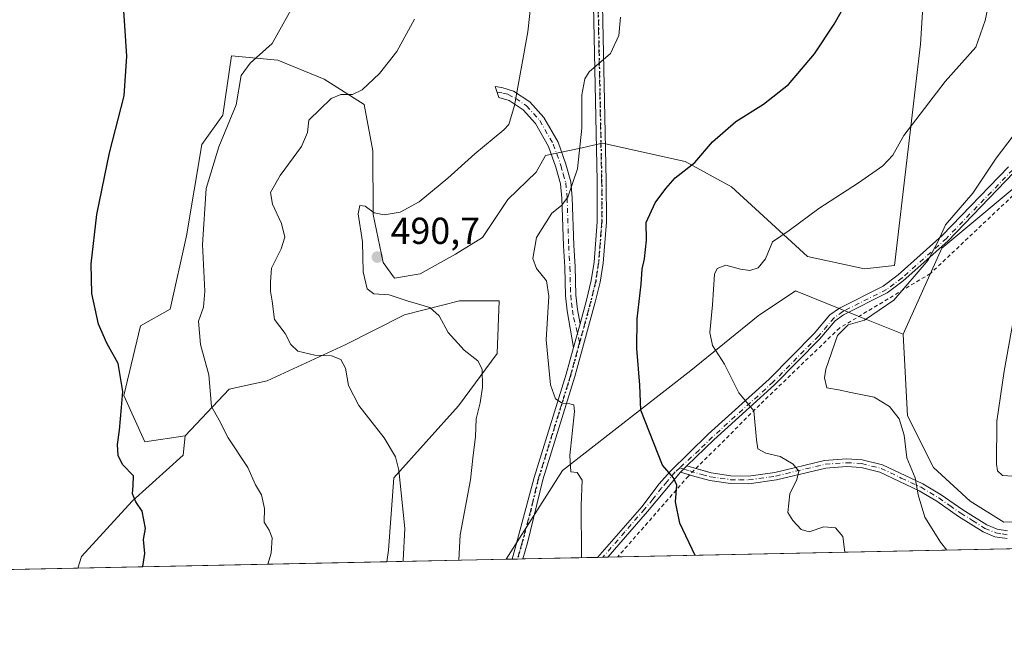
# Model space of a CAD drawing. Units: metres. Extents: x 641844 to 645338, y 4716002 to 4718386.
# Drawn here: x 642936 to 643199, y 4716002 to 4716171 of the extents above; entities that cross this region are included whole.
import ezdxf

# ---------------------------------------------------------------- set-up
doc = ezdxf.new("R2010")
doc.units = ezdxf.units.M
doc.header["$MEASUREMENT"] = 0
for name, pattern in [('DGN Style 2', [1.6480167562047852, 0.988810053722871, -0.6592067024819142]), ('DGN Style 4', [2.6384748266838614, 1.318413404963828, -0.6592067024819142, 0.001648016756204785, -0.6592067024819142]), ('DGN Style 5', [1.1536117293433497, 0.4944050268614355, -0.6592067024819142])]:
    doc.linetypes.add(name, pattern=pattern)
for name, color, linetype, lineweight in [('Arbolado forestal CxS', 92, 'Continuous', 0), ('Camino Cxs', 7, 'Continuous', 0), ('Camino eje', 30, 'DGN Style 4', 13), ('Comarca CxS', 21, 'Continuous', 0), ('Comunidad Autónoma CxS', 142, 'Continuous', 0), ('Cultivos herbáceos CxS', 92, 'Continuous', 0), ('Cultivos leñosos CxS', 92, 'Continuous', 0), ('Curva de nivel maestra', 30, 'Continuous', 30), ('Curva de nivel normal', 30, 'Continuous', 0), ('Matorral CxS', 135, 'Continuous', 0), ('Municipio CxS', 4, 'Continuous', 0), ('Pastizal CxS', 92, 'Continuous', 0), ('Provincia CxS', 1, 'Continuous', 0), ('Punto de cota en terreno', 7, 'Continuous', 0), ('Ruta', 7, 'DGN Style 5', 30), ('Rótulo de punto de cota en terreno', 7, 'Continuous', 0), ('Valla', 7, 'DGN Style 2', 0)]:
    doc.layers.add(name, color=color, linetype=linetype, lineweight=lineweight)
doc.styles.add('Style-Arial', font='txt')

# ---------------------------------------------------------------- blocks, each defined once
blk = doc.blocks.new('*U5')
at = {"layer": 'Arbolado forestal CxS', "color": 92, "linetype": 'Continuous', "lineweight": 0}
blk.add_polyline3d([(643215.1583000004, 4716036.9921, 513.3138000000035), (643198.8343000002, 4716036.429099999, 513.6343999999954), (643189.8284999998, 4716042.0613, 513.1431000000011), (643180.0444999998, 4716051.043299999, 511.5256999999983), (643173.1606999999, 4716064.811100001, 511.0684000000037), (643172.0141000003, 4716086.610300001, 511.4685000000027), (643182.3404999999, 4716109.556100001, 510.2136000000028), (643206.4341000002, 4716129.6339, 511.8408000000054)], dxfattribs=at)
blk = doc.blocks.new('*U14')
at = {"layer": 'Cultivos herbáceos CxS', "color": 92, "linetype": 'Continuous', "lineweight": 0}
blk.add_polyline3d([(643178.8998999996, 4716200.767700001, 501.710500000001), (643176.6042999999, 4716164.054300001, 503.0975999999937), (643169.7194999997, 4716104.9671, 508.9388000000035), (643161.6835000003, 4716104.002900001, 508.0108999999939), (643146.4851000002, 4716107.381899999, 506.3723999999929), (643126.2209000001, 4716125.964299999, 501.6627000000008), (643113.8369000005, 4716132.722100001, 499.7351000000053), (643091.8197, 4716137.553300001, 495.9358999999968), (643091.0405000001, 4716137.386499999, 495.8249999999971), (643089.4354999998, 4716137.043099999, 495.5929999999935), (643086.3558999998, 4716136.3839, 494.9187999999995), (643076.5976999998, 4716134.295299999, 492.4033999999957), (643074.0812999997, 4716129.837300001, 492.046199999997), (643066.5525000002, 4716122.586100001, 491.3542000000016), (643059.7971000001, 4716112.450300001, 491.438599999994), (643052.5721000005, 4716107.9893, 491.1223999999929), (643043.1341000004, 4716102.701500001, 491.005799999999), (643036.3377, 4716101.568700001, 490.8459000000003), (643033.3179000001, 4716105.7235, 490.7434999999969), (643030.6759000003, 4716118.5635, 489.9410999999964), (643030.5263, 4716135.5373, 488.2369999999937), (643028.2747, 4716147.9265, 485.5920000000042), (643017.5799000004, 4716154.683499999, 483.0954999999958), (643005.1955000004, 4716159.751499999, 480.6389999999956), (642992.8117000004, 4716160.8773, 478.8101000000024), (642990.5607000003, 4716145.110500001, 479.0666999999958), (642984.9313000003, 4716137.2269, 478.8010000000068), (642980.8403000003, 4716112.835700001, 479.2366999999941), (642976.4864999996, 4716093.3047, 477.9397000000026), (642968.6057000002, 4716088.800100001, 476.4611000000005), (642964.1020999998, 4716070.216700001, 475.3257000000012), (642969.7313000001, 4716057.828700001, 475.9570999999996), (642980.4631000003, 4716059.4617, 478.5264000000025), (642979.9490999999, 4716054.322899999, 478.6431000000011), (642966.3539000005, 4716042.061699999, 474.5734999999986), (642952.8095000006, 4716027.2619, 471.9462000000058), (642951.8870999999, 4716024.148600001, 471.9297999999981), (642520.0851999996, 4716015.2139, 446.0675999999949)], dxfattribs=at)
blk = doc.blocks.new('5PATER')
at = {"layer": 'Pastizal CxS', "linetype": 'Continuous', "lineweight": 0}
h = blk.add_hatch(color=51, dxfattribs=at)
edge = h.paths.add_edge_path()
edge.add_ellipse((0, 0), major_axis=(-0.1095731443231308, -0.1110710700762829), ratio=0.9994222409660322, start_angle=0, end_angle=360)

msp = doc.modelspace()

# ---------------------------------------------------------------- linework, layer by layer
at = {"layer": 'Arbolado forestal CxS', "color": 92, "linetype": 'Continuous', "lineweight": 0, "extrusion": (-0.03884471654469955, -0.0008037640785354498, 0.9992449359190508), "elevation": -28275.19129849805, "flags": 128}
msp.add_lwpolyline([(-4701713.961295294, 740141.2081668788), (-4701713.961295294, 739980.2245886887)], dxfattribs=at)
at = {"layer": 'Arbolado forestal CxS', "color": 92, "linetype": 'Continuous', "lineweight": 0, "extrusion": (-0.1430374012886739, -0.002957031937096547, 0.9897128663378616), "elevation": -105441.2733001888, "flags": 128}
msp.add_lwpolyline([(-4701727.715947749, 732858.3199100003), (-4701727.715947749, 732856.7164762598)], dxfattribs=at)
at = {"layer": 'Arbolado forestal CxS', "color": 92, "linetype": 'Continuous', "lineweight": 0, "extrusion": (-0.0856946494376474, -0.001772618514137082, 0.9963198707650883), "elevation": -62977.02571467063, "flags": 128}
msp.add_lwpolyline([(-4701718.723445996, 737780.2784882608), (-4701718.723445996, 737778.851633209)], dxfattribs=at)
at = {"layer": 'Arbolado forestal CxS', "color": 92, "linetype": 'Continuous', "lineweight": 0, "extrusion": (-0.08611796243136792, -0.001781500254499507, 0.9962833546755224), "elevation": -63291.14972585347, "flags": 128}
msp.add_lwpolyline([(-4701717.645776123, 737761.692245939), (-4701717.645776123, 737760.2654389413)], dxfattribs=at)
at = {"layer": 'Arbolado forestal CxS', "color": 92, "linetype": 'Continuous', "lineweight": 0, "extrusion": (-0.1770402767107927, -0.003663036865088617, 0.9841967905775202), "elevation": -130639.9382987771, "flags": 128}
msp.add_lwpolyline([(-4701714.92845392, 728893.9618754345), (-4701714.92845392, 728873.6810014565)], dxfattribs=at)
at = {"layer": 'Arbolado forestal CxS', "color": 92, "linetype": 'Continuous', "lineweight": 0, "extrusion": (-0.1680121369257211, -0.003477308075523121, 0.9857787937332598), "elevation": -123957.3409592908, "flags": 128}
msp.add_lwpolyline([(-4701710.226839806, 730091.7761186215), (-4701710.226839806, 730090.39853699)], dxfattribs=at)
at = {"layer": 'Arbolado forestal CxS', "color": 92, "linetype": 'Continuous', "lineweight": 0, "extrusion": (-0.1564118907787105, -0.003237220484237659, 0.9876866106344488), "elevation": -115364.1111209414, "flags": 128}
msp.add_lwpolyline([(-4701710.22683012, 731500.2101146305), (-4701710.226830121, 731498.8351939388)], dxfattribs=at)
at = {"layer": 'Arbolado forestal CxS', "color": 92, "linetype": 'Continuous', "lineweight": 0, "extrusion": (-0.1455253272815856, -0.003012660531225815, 0.9893499396048454), "elevation": -107303.1796796824, "flags": 128}
msp.add_lwpolyline([(-4701706.377677462, 732753.4092735937), (-4701706.377677462, 732750.7477642907)], dxfattribs=at)
at = {"layer": 'Arbolado forestal CxS', "color": 92, "linetype": 'Continuous', "lineweight": 0}
for points in [[(643206.4341000002, 4716129.6339, 511.8408000000054), (643182.3404999999, 4716109.556100001, 510.2136000000028), (643172.0141000003, 4716086.610300001, 511.4685000000027)], [(643268.3487999998, 4716030.696599999, 501.4759999999952), (643066.1221000003, 4716026.5123, 491.7332000000025), (643081.1716999998, 4716050.1941, 494.4205999999977), (643115.3633000003, 4716076.9033, 503.2275999999983), (643133.3205000004, 4716091.534700001, 507.6931000000041), (643143.2965000002, 4716098.1851, 507.5357999999979), (643160.0000999998, 4716091.453500001, 509.7887999999948), (643172.0141000003, 4716086.610300001, 511.4685000000027), (643173.1606999999, 4716064.811100001, 511.0684000000037), (643180.0444999998, 4716051.043299999, 511.5256999999983), (643189.8284999998, 4716042.0613, 513.1431000000011), (643198.8343000002, 4716036.429099999, 513.6343999999954), (643215.1583000004, 4716036.9921, 513.3138000000035)], [(643172.0141000003, 4716086.610300001, 511.4685000000027), (643160.0000999998, 4716091.453500001, 509.7887999999948), (643143.2965000002, 4716098.1851, 507.5357999999979), (643133.3205000004, 4716091.534700001, 507.6931000000041), (643115.3633000003, 4716076.9033, 503.2275999999983), (643081.1716999998, 4716050.1941, 494.4205999999977), (643066.1222000001, 4716026.512399999, 491.7332000000025)], [(643172.0141000003, 4716086.610300001, 511.4685000000027), (643173.1606999999, 4716064.811100001, 511.0684000000037), (643180.0444999998, 4716051.043299999, 511.5256999999983), (643189.8284999998, 4716042.0613, 513.1431000000011), (643198.8343000002, 4716036.429099999, 513.6343999999954), (643215.1583000004, 4716036.9921, 513.3138000000035)], [(643172.0141000003, 4716086.610300001, 511.4685000000027), (643173.1606999999, 4716064.811100001, 511.0684000000037), (643180.0444999998, 4716051.043299999, 511.5256999999983), (643189.8284999998, 4716042.0613, 513.1431000000011), (643198.8343000002, 4716036.429099999, 513.6343999999954), (643215.1583000004, 4716036.9921, 513.3138000000035)]]:
    msp.add_polyline3d(points, dxfattribs=at)
at = {"layer": 'Camino Cxs', "color": 7, "linetype": 'Continuous', "lineweight": 0, "extrusion": (-0.01182346307472689, -0.04321441182283222, 0.9989958560132906), "elevation": -210910.4754750511, "flags": 128}
msp.add_lwpolyline([(-624291.5912110955, 4713898.073781202), (-624291.5912110955, 4713891.58756132)], dxfattribs=at)
msp.add_lwpolyline([(-624291.5912110955, 4713898.073781202), (-624291.5912110955, 4713891.58756132)], dxfattribs=at)
at = {"layer": 'Camino Cxs', "color": 7, "linetype": 'Continuous', "lineweight": 0, "extrusion": (-0.1167833164602974, -0.1139861112287765, 0.9865945587947844), "elevation": -612174.1877641564, "flags": 128}
msp.add_lwpolyline([(-2925719.899339414, 3704068.784955367), (-2925719.899339414, 3704071.150287479)], dxfattribs=at)
msp.add_lwpolyline([(-2925719.899339414, 3704068.784955367), (-2925719.899339414, 3704071.150287479)], dxfattribs=at)
at = {"layer": 'Camino Cxs', "color": 7, "linetype": 'Continuous', "lineweight": 0, "extrusion": (-0.01303200421563957, 0.00374320648850068, 0.9999080734104051), "elevation": 9773.963165682668, "flags": 128}
msp.add_lwpolyline([(643066.2270697212, 4716047.873929366), (643068.6372081608, 4716047.181724516)], dxfattribs=at)
at = {"layer": 'Camino Cxs', "color": 7, "linetype": 'Continuous', "lineweight": 0, "extrusion": (-0.2932351368536196, 0.06805215088401277, 0.9536152574673387), "elevation": 132832.3854142063, "flags": 128}
msp.add_lwpolyline([(-4739346.647373051, -419128.4321721233), (-4739334.362328649, -419134.9588044963), (-4739320.131023929, -419142.8713538166)], dxfattribs=at)
at = {"layer": 'Camino Cxs', "color": 7, "linetype": 'Continuous', "lineweight": 0, "extrusion": (-0.0478334955002362, 0.01554689519782419, 0.998734324411621), "elevation": 43058.50925285481, "flags": 128}
msp.add_lwpolyline([(-4683885.032312747, -845034.0117612273), (-4683885.032312746, -845036.5069590834)], dxfattribs=at)
at = {"layer": 'Camino Cxs', "color": 7, "linetype": 'Continuous', "lineweight": 0, "extrusion": (-0.08500200869036015, -0.001758352920674895, 0.9963792283631823), "elevation": -62463.99651709745, "flags": 128}
msp.add_lwpolyline([(-4701718.184632286, 737828.7514870772), (-4701718.184632286, 737825.8980473203)], dxfattribs=at)
at = {"layer": 'Camino Cxs', "color": 7, "linetype": 'Continuous', "lineweight": 0, "extrusion": (0.05308043104629202, 0.001098593321680471, 0.9985896359028835), "elevation": 39813.15079121447, "flags": 128}
msp.add_lwpolyline([(4701710.226834966, -739470.31681455), (4701710.226834965, -739467.5969970999)], dxfattribs=at)
at = {"layer": 'Camino Cxs', "color": 7, "linetype": 'Continuous', "lineweight": 0}
for points in [[(643085.8101000005, 4716089.340100001, 496.5513999999966), (643087.5500999996, 4716095.710100001, 496.7480999999971), (643088.8000999996, 4716100.9301, 496.9220999999961), (643089.5500999996, 4716105.870100001, 496.9009999999981), (643090.4101, 4716116.600099999, 496.6778000000049), (643090.3701, 4716127.530099999, 496.6279000000068), (643089.3201000001, 4716178.670100001, 494.5678999999946), (643087.5500999996, 4716231.2601, 492.4640999999974), (643086.8701, 4716241.2301, 492.0124000000069), (643085.4600999998, 4716257.050100001, 491.4663), (643084.2100999998, 4716282.040100001, 491.5026000000071), (643083.6801000005, 4716311.7501, 490.8506000000052), (643084.1501000002, 4716343.340100001, 490.3252000000066), (643084.5701000001, 4716392.620100001, 490.469299999997), (643083.7500999998, 4716396.780099999, 490.1763999999966), (643082.3901000004, 4716400.9301, 489.7252000000008), (643080.5701000001, 4716404.130100001, 489.8361000000005), (643078.1901000004, 4716407.2501, 489.7695999999996), (643074.4301000005, 4716410.8101, 489.8481000000029)], [(643086.5701000001, 4716343.3101, 490.5259999999981), (643086.1001000004, 4716311.7501, 491.039300000004), (643086.6300999997, 4716282.120100001, 491.9916999999987), (643087.8701, 4716257.220100001, 491.7194000000018), (643089.2801000001, 4716241.420100001, 492.7212), (643089.9600999998, 4716231.380100001, 493.2786000000052), (643091.7401000002, 4716178.7401, 494.9266999999964), (643092.7901, 4716127.5601, 496.726800000004), (643092.8300999999, 4716116.5101, 497.0580000000046), (643091.9501, 4716105.590100001, 497.1540999999997), (643091.1700999998, 4716100.470100001, 497.1785999999993), (643089.8901000004, 4716095.110099999, 497.0994000000064), (643084.4600999998, 4716075.270099999, 496.1442999999999), (643075.8701, 4716047.700099999, 493.9248999999982), (643071.8201000001, 4716030.940099999, 492.9578000000038), (643070.5511999996, 4716026.603900001, 492.5145000000048)], [(643091.7401000002, 4716178.7401, 494.9266999999964), (643092.7901, 4716127.5601, 496.726800000004), (643092.8300999999, 4716116.5101, 497.0580000000046), (643091.9501, 4716105.590100001, 497.1540999999997), (643091.1700999998, 4716100.470100001, 497.1785999999993), (643089.8901000004, 4716095.110099999, 497.0994000000064), (643084.4600999998, 4716075.270099999, 496.1442999999999), (643075.8701, 4716047.700099999, 493.9248999999982), (643071.8201000001, 4716030.940099999, 492.9578000000038), (643070.5511999996, 4716026.603900001, 492.5145000000048), (643067.7087000003, 4716026.545100001, 492.271900000007), (643067.7100999998, 4716026.550100001, 492.272299999997), (643068.8101000005, 4716030.5001, 492.6159999999945), (643073.5500999996, 4716048.370100001, 493.7011999999959), (643082.1401000004, 4716075.950099999, 495.7697000000044), (643084.1001000004, 4716083.090100001, 496.2608000000037), (643085.8101000005, 4716089.340100001, 496.5513999999966), (643087.5500999996, 4716095.710100001, 496.7480999999971), (643088.8000999996, 4716100.9301, 496.9220999999961), (643089.5500999996, 4716105.870100001, 496.9009999999981), (643090.4101, 4716116.600099999, 496.6778000000049), (643090.3701, 4716127.530099999, 496.6279000000068), (643089.3201000001, 4716178.670100001, 494.5678999999946)], [(643084.1001000004, 4716083.090100001, 496.2608000000037), (643082.4001000002, 4716092.800100001, 496.5084000000061), (643081.9401000004, 4716096.860099999, 496.3062999999966), (643081.7200999996, 4716104.520099999, 495.9183000000049), (643081.4101, 4716110.1601, 495.6791999999987), (643080.9801000003, 4716122.9301, 495.2548999999999), (643080.6401000004, 4716126.7401, 494.8279000000039), (643079.4001000002, 4716131.170100001, 493.9775999999983), (643077.4200999998, 4716136.720100001, 492.9048999999941), (643073.9501, 4716142.8301, 491.8781000000017), (643070.6201, 4716146.4801, 490.9309000000067), (643066.8800999997, 4716148.9801, 490.1383999999962), (643064.1201, 4716149.8201, 489.6912000000011), (643063.2001, 4716152.6801, 489.3524999999936), (643064.9200999998, 4716152.460100001, 489.6585999999952), (643068.0701000001, 4716151.5001, 490.2384000000021), (643072.4301000005, 4716148.590100001, 491.1490999999951), (643076.2001, 4716144.460100001, 492.3125), (643079.9401000004, 4716137.870100001, 493.6870999999956), (643082.0301000001, 4716132.0101, 494.6668000000063), (643083.3701, 4716127.2401, 495.4992000000057), (643083.7401000002, 4716123.100099999, 495.6879000000045), (643084.1700999998, 4716110.280099999, 495.959400000007), (643084.4801000003, 4716104.640100001, 496.2427000000025), (643084.7001, 4716097.0601, 496.5488999999943), (643085.1300999997, 4716093.190099999, 496.6005000000005), (643085.8101000005, 4716089.340100001, 496.5513999999966)], [(643201.5301000001, 4716129.7401, 512.5339999999997), (643183.8901000004, 4716111.4301, 513.8790000000008), (643172.0201000003, 4716100.840100001, 510.7342000000062), (643167.7500999998, 4716097.6501, 510.5773000000045), (643156.0701000001, 4716091.7501, 510.4587000000029), (643153.8901000004, 4716090.190099999, 510.659799999994), (643149.8000999996, 4716085.4001, 510.4324000000051), (643137.6901000004, 4716073.100099999, 507.5733000000037), (643121.4600999998, 4716058.420100001, 503.8475999999937), (643114.3000999996, 4716051.420100001, 501.923299999995), (643112.6300999997, 4716049.790100001, 501.5372999999963), (643103.7901, 4716039.2301, 499.5725999999996), (643093.2226, 4716027.073000001, 497.1907000000065), (643090.5072999997, 4716027.016799999, 497.3350999999967), (643090.5100999996, 4716027.020099999, 497.3350999999967), (643102.2801000001, 4716040.540100001, 499.1612000000023), (643106.9301000005, 4716046.6601, 500.4807000000001), (643109.8300999999, 4716049.960100001, 501.334600000002), (643120.0301000001, 4716059.940099999, 503.7884999999952), (643136.2500999998, 4716074.610099999, 507.5182000000059), (643148.2600999996, 4716086.8101, 510.4812999999995), (643152.4700999996, 4716091.7401, 510.8852000000043), (643154.9901000002, 4716093.540100001, 510.4235999999946), (643166.6501000002, 4716099.4301, 509.9089999999997), (643170.7001, 4716102.460100001, 509.7430000000023), (643182.4401000004, 4716112.9301, 513.3129999999946), (643200.1201, 4716131.280099999, 513.082899999994)], [(643090.5072999997, 4716027.016799999, 497.3350999999967), (643090.5100999996, 4716027.020099999, 497.3350999999967), (643102.2801000001, 4716040.540100001, 499.1612000000023), (643106.9301000005, 4716046.6601, 500.4807000000001), (643109.8300999999, 4716049.960100001, 501.334600000002), (643120.0301000001, 4716059.940099999, 503.7884999999952), (643136.2500999998, 4716074.610099999, 507.5182000000059), (643148.2600999996, 4716086.8101, 510.4812999999995), (643152.4700999996, 4716091.7401, 510.8852000000043), (643154.9901000002, 4716093.540100001, 510.4235999999946), (643166.6501000002, 4716099.4301, 509.9089999999997), (643170.7001, 4716102.460100001, 509.7430000000023), (643182.4401000004, 4716112.9301, 513.3129999999946), (643200.1201, 4716131.280099999, 513.082899999994)], [(643201.5301000001, 4716129.7401, 512.5339999999997), (643183.8901000004, 4716111.4301, 513.8790000000008), (643172.0201000003, 4716100.840100001, 510.7342000000062), (643167.7500999998, 4716097.6501, 510.5773000000045), (643156.0701000001, 4716091.7501, 510.4587000000029), (643153.8901000004, 4716090.190099999, 510.659799999994), (643149.8000999996, 4716085.4001, 510.4324000000051), (643137.6901000004, 4716073.100099999, 507.5733000000037), (643121.4600999998, 4716058.420100001, 503.8475999999937), (643114.3000999996, 4716051.420100001, 501.923299999995)], [(643067.7087000003, 4716026.545100001, 492.271900000007), (643067.7100999998, 4716026.550100001, 492.272299999997), (643068.8101000005, 4716030.5001, 492.6159999999945), (643073.5500999996, 4716048.370100001, 493.7011999999959), (643082.1401000004, 4716075.950099999, 495.7697000000044), (643084.1001000004, 4716083.090100001, 496.2608000000037)], [(643199.7701000003, 4716032.020099999, 513.5595999999932), (643196.4700999996, 4716032.530099999, 513.6147000000057), (643193.3201000001, 4716033.850099999, 513.6303000000044), (643186.7901, 4716037.970100001, 512.600099999996), (643180.9700999996, 4716042.0101, 511.7606999999989), (643176.2701000003, 4716044.8101, 510.9890000000014), (643165.7600999996, 4716049.780099999, 508.9612999999954), (643160.7701000003, 4716051.030099999, 508.1760000000068), (643156.8901000004, 4716051.2601, 507.7448000000004), (643151.3400999998, 4716050.870100001, 507.0201999999991), (643138.1801000005, 4716047.690099999, 504.774900000004), (643130.8501000004, 4716046.670100001, 503.6236000000063), (643125.9101, 4716046.7301, 502.9719999999944), (643120.3901000004, 4716047.520099999, 502.2451000000001), (643115.8300999999, 4716048.7501, 501.7396000000008), (643112.6300999997, 4716049.790100001, 501.5372999999963), (643114.3000999996, 4716051.420100001, 501.923299999995), (643120.8101000005, 4716049.550100001, 502.6339000000008), (643126.0701000001, 4716048.790100001, 503.2397000000056), (643130.7200999996, 4716048.7401, 503.8622999999934), (643137.7901, 4716049.720100001, 504.9483999999939), (643151.0201000003, 4716052.920100001, 506.860400000005), (643156.8800999997, 4716053.3301, 507.7771000000066), (643161.0800999999, 4716053.0801, 508.1754999999976), (643166.4600999998, 4716051.7301, 509.0360999999976), (643177.2401000002, 4716046.640100001, 511.0372999999963), (643182.0900999998, 4716043.7501, 511.9523000000045), (643187.9301000005, 4716039.690099999, 513.2284999999974), (643194.2801000001, 4716035.690099999, 514.6821999999956), (643197.0401, 4716034.530099999, 515.0550999999978), (643199.8601000002, 4716034.100099999, 514.8077000000048)], [(643116.7100000001, 4716050.7279, 501.9572999999946), (643120.8101000005, 4716049.550100001, 502.6339000000008), (643126.0701000001, 4716048.790100001, 503.2397000000056), (643130.7200999996, 4716048.7401, 503.8622999999934), (643137.7901, 4716049.720100001, 504.9483999999939), (643151.0201000003, 4716052.920100001, 506.860400000005), (643156.8800999997, 4716053.3301, 507.7771000000066), (643161.0800999999, 4716053.0801, 508.1754999999976), (643166.4600999998, 4716051.7301, 509.0360999999976), (643177.2401000002, 4716046.640100001, 511.0372999999963), (643182.0900999998, 4716043.7501, 511.9523000000045), (643187.9301000005, 4716039.690099999, 513.2284999999974), (643194.2801000001, 4716035.690099999, 514.6821999999956), (643197.0401, 4716034.530099999, 515.0550999999978), (643199.8601000002, 4716034.100099999, 514.8077000000048)], [(643199.7701000003, 4716032.020099999, 513.5595999999932), (643196.4700999996, 4716032.530099999, 513.6147000000057), (643193.3201000001, 4716033.850099999, 513.6303000000044), (643186.7901, 4716037.970100001, 512.600099999996), (643180.9700999996, 4716042.0101, 511.7606999999989), (643176.2701000003, 4716044.8101, 510.9890000000014), (643165.7600999996, 4716049.780099999, 508.9612999999954), (643160.7701000003, 4716051.030099999, 508.1760000000068), (643156.8901000004, 4716051.2601, 507.7448000000004), (643151.3400999998, 4716050.870100001, 507.0201999999991), (643138.1801000005, 4716047.690099999, 504.774900000004), (643130.8501000004, 4716046.670100001, 503.6236000000063), (643125.9101, 4716046.7301, 502.9719999999944), (643120.3901000004, 4716047.520099999, 502.2451000000001), (643115.8300999999, 4716048.7501, 501.7396000000008), (643115.0000999998, 4716049.0198, 501.6628000000055)]]:
    msp.add_polyline3d(points, dxfattribs=at)
msp.add_polyline3d([(643085.8101000005, 4716089.340100001, 496.5513999999966), (643084.1001000004, 4716083.090100001, 496.2608000000037), (643082.4001000002, 4716092.800100001, 496.5084000000061), (643081.9401000004, 4716096.860099999, 496.3062999999966), (643081.7200999996, 4716104.520099999, 495.9183000000049), (643081.4101, 4716110.1601, 495.6791999999987), (643080.9801000003, 4716122.9301, 495.2548999999999), (643080.6401000004, 4716126.7401, 494.8279000000039), (643079.4001000002, 4716131.170100001, 493.9775999999983), (643077.4200999998, 4716136.720100001, 492.9048999999941), (643073.9501, 4716142.8301, 491.8781000000017), (643070.6201, 4716146.4801, 490.9309000000067), (643066.8800999997, 4716148.9801, 490.1383999999962), (643064.1201, 4716149.8201, 489.6912000000011), (643063.2001, 4716152.6801, 489.3524999999936), (643064.9200999998, 4716152.460100001, 489.6585999999952), (643068.0701000001, 4716151.5001, 490.2384000000021), (643072.4301000005, 4716148.590100001, 491.1490999999951), (643076.2001, 4716144.460100001, 492.3125), (643079.9401000004, 4716137.870100001, 493.6870999999956), (643082.0301000001, 4716132.0101, 494.6668000000063), (643083.3701, 4716127.2401, 495.4992000000057), (643083.7401000002, 4716123.100099999, 495.6879000000045), (643084.1700999998, 4716110.280099999, 495.959400000007), (643084.4801000003, 4716104.640100001, 496.2427000000025), (643084.7001, 4716097.0601, 496.5488999999943), (643085.1300999997, 4716093.190099999, 496.6005000000005)], close=True, dxfattribs=at)
at = {"layer": 'Camino eje', "color": 30, "linetype": 'DGN Style 4', "lineweight": 13}
for points in [[(643085.3601000002, 4716343.325099999, 490.4257000000071), (643084.8901000004, 4716311.7501, 490.9449000000022), (643085.4200999998, 4716282.0801, 491.747000000003), (643086.0401, 4716269.630100001, 492.3405000000057), (643086.6651, 4716257.1351, 491.519100000005), (643088.0751, 4716241.325099999, 492.2617000000028), (643088.4151, 4716236.340100001, 492.6034999999974), (643088.7550999997, 4716231.3201, 492.8702999999951), (643089.6451000003, 4716205.0001, 493.6946000000025), (643090.5301000001, 4716178.7051, 494.7474999999977), (643091.5800999999, 4716127.545100001, 496.6227999999974), (643091.6201, 4716116.5551, 496.8178000000044), (643091.1801000005, 4716111.095100001, 496.9060999999929), (643090.7500999998, 4716105.7301, 497.0280000000057), (643089.9851000002, 4716100.700099999, 497.0485999999946), (643088.7200999996, 4716095.4101, 496.9193999999989), (643085.6999000004, 4716084.3683, 496.4017000000022)], [(643063.6731000004, 4716151.2095, 489.5296999999992), (643065.2487000005, 4716150.966700001, 489.797000000006), (643066.6651, 4716150.612500001, 490.037599999996), (643068.7012999998, 4716149.550100001, 490.4257000000071), (643071.5251000002, 4716147.5351, 491.0271999999969), (643075.0751, 4716143.645099999, 492.0843000000023), (643078.6801000005, 4716137.295100001, 493.2750999999989), (643080.7150999998, 4716131.590100001, 494.318299999999), (643081.3350999998, 4716129.3751, 494.7382999999973), (643082.0050999997, 4716126.9901, 495.1475000000065), (643082.3601000002, 4716123.015100001, 495.428899999999), (643082.7901, 4716110.220100001, 495.7231000000029), (643083.1001000004, 4716104.5801, 496.0252000000037), (643083.3201000001, 4716096.960100001, 496.4422999999952), (643083.5500999996, 4716094.9301, 496.5053999999946), (643083.7651000004, 4716092.995100001, 496.555600000007), (643084.1051000003, 4716091.0701, 496.5534000000043), (643085.6999000004, 4716084.3683, 496.4017000000022)], [(643201.2127, 4716130.5101, 512.6757999999973), (643183.5526999999, 4716112.1801, 513.6137000000017), (643171.7477000002, 4716101.6501, 510.2770000000019), (643167.5877, 4716098.540100001, 510.2921000000061), (643155.9177000001, 4716092.645099999, 510.4036999999954), (643153.5676999995, 4716090.965100001, 510.7151000000013), (643149.4177000001, 4716086.1051, 510.4388999999938), (643137.3576999997, 4716073.8551, 507.5669999999955), (643121.1327000001, 4716059.1801, 503.866399999999), (643117.5526999999, 4716055.6801, 502.7951999999932), (643112.4550999999, 4716050.9465, 501.7669000000024)], [(643085.6999000004, 4716084.3683, 496.4017000000022), (643084.2801000001, 4716079.1801, 496.1766999999964), (643083.3000999996, 4716075.610099999, 495.9277000000002), (643074.7100999998, 4716048.0351, 493.8108999999968), (643072.6851000005, 4716039.655099999, 493.2458000000043), (643070.3151000004, 4716030.720100001, 492.7841000000044), (643069.6801000005, 4716028.550100001, 492.5457000000025), (643069.1299000002, 4716026.5745, 492.3937000000006)], [(643112.4550999999, 4716050.9465, 501.7669000000024), (643111.2301000003, 4716049.8751, 501.4355000000069), (643109.0201000003, 4716047.235099999, 500.747199999998), (643107.5701000001, 4716045.585100001, 500.5561000000016), (643105.2451, 4716042.5251, 499.9229999999953), (643103.0351, 4716039.8851, 499.3441000000021), (643097.7500999998, 4716033.8051, 497.9226000000053), (643091.8649000004, 4716027.0449, 497.1310999999987)], [(643112.4550999999, 4716050.9465, 501.7669000000024), (643113.4650999998, 4716050.6051, 501.7562000000034), (643115.0651000004, 4716050.085100001, 501.7927000000054), (643118.3201000001, 4716049.1501, 502.1150000000052), (643120.6001000004, 4716048.5351, 502.4300999999978), (643123.2301000003, 4716048.155099999, 502.7238000000071), (643125.9901000002, 4716047.7601, 502.985400000005), (643128.3151000004, 4716047.735099999, 503.2813000000024), (643130.7851, 4716047.7051, 503.5951999999961), (643137.9851000002, 4716048.7051, 504.8573000000034), (643151.1801000005, 4716051.895099999, 506.8681999999972), (643156.8850999996, 4716052.295100001, 507.6595999999991), (643160.9250999996, 4716052.0551, 508.1107000000048), (643166.1101000002, 4716050.755100001, 508.9933000000019), (643171.5000999998, 4716048.210100001, 510.004700000005), (643176.7550999997, 4716045.725099999, 511.0100999999996), (643181.5301000001, 4716042.880100001, 511.8123999999953), (643184.4501, 4716040.850099999, 512.4247000000032), (643187.3601000002, 4716038.8301, 512.8035999999993), (643190.5351, 4716036.8301, 513.6201000000001), (643193.8000999996, 4716034.770099999, 514.1174000000028), (643196.7550999997, 4716033.530099999, 514.3098999999929), (643198.4051000001, 4716033.2751, 514.2758999999933), (643199.8151000004, 4716033.0601, 514.093200000003)]]:
    msp.add_polyline3d(points, dxfattribs=at)
at = {"layer": 'Comarca CxS', "color": 21, "linetype": 'Continuous', "lineweight": 0, "flags": 128}
msp.add_lwpolyline([(644754.3967044791, 4716061.445273331), (641891.6200010688, 4716002.209982827), (641881.6874117604, 4716488.408758292), (641867.2369081121, 4717195.759196595), (641864.6566792437, 4717322.064427508), (641864.3908221414, 4717335.073909355), (641863.7013999998, 4717368.819399999), (641863.1216631468, 4717397.199403015), (641862.4283999993, 4717431.133199999), (641862.2448000005, 4717440.122700001), (641844.3600010681, 4718315.579982803), (645262.5100010931, 4718386.389982803), (645285.2455970388, 4717299.221530369), (645286.2814879843, 4717249.687400818), (645287.9662830555, 4717169.124038612), (645310.8900010936, 4716072.959982827)], close=True, dxfattribs=at)
at = {"layer": 'Comunidad Autónoma CxS', "color": 142, "linetype": 'Continuous', "lineweight": 0, "flags": 128}
msp.add_lwpolyline([(644754.3967044791, 4716061.445273331), (641891.6200010688, 4716002.209982827), (641881.6874117604, 4716488.408758292), (641867.2369081121, 4717195.759196595), (641864.6566792437, 4717322.064427508), (641864.3908221414, 4717335.073909355), (641863.7013999998, 4717368.819399999), (641863.1216631468, 4717397.199403015), (641862.4283999993, 4717431.133199999), (641862.2448000005, 4717440.122700001), (641844.3600010681, 4718315.579982803), (645262.5100010931, 4718386.389982803), (645285.2455970388, 4717299.221530369), (645286.2814879843, 4717249.687400818), (645287.9662830555, 4717169.124038612), (645310.8900010936, 4716072.959982827)], close=True, dxfattribs=at)
at = {"layer": 'Cultivos herbáceos CxS', "color": 92, "linetype": 'Continuous', "lineweight": 0, "extrusion": (-0.08632926171058213, -0.001786290844194739, 0.9962650589765385), "elevation": -63459.58530775133, "flags": 128}
msp.add_lwpolyline([(-4701714.04917633, 737651.0033230176), (-4701714.04917633, 737538.6981258995)], dxfattribs=at)
at = {"layer": 'Cultivos herbáceos CxS', "color": 92, "linetype": 'Continuous', "lineweight": 0}
for points in [[(643178.8998999996, 4716200.767700001, 501.710500000001), (643176.6042999999, 4716164.054300001, 503.0975999999937), (643169.7194999997, 4716104.9671, 508.9388000000035), (643161.6835000003, 4716104.002900001, 508.0108999999939), (643146.4851000002, 4716107.381899999, 506.3723999999929), (643126.2209000001, 4716125.964299999, 501.6627000000008), (643113.8369000005, 4716132.722100001, 499.7351000000053), (643091.8197, 4716137.553300001, 495.9358999999968), (643091.0405000001, 4716137.386499999, 495.8249999999971), (643089.4354999998, 4716137.043099999, 495.5929999999935), (643086.3558999998, 4716136.3839, 494.9187999999995), (643076.5976999998, 4716134.295299999, 492.4033999999957), (643074.0812999997, 4716129.837300001, 492.046199999997), (643066.5525000002, 4716122.586100001, 491.3542000000016), (643059.7971000001, 4716112.450300001, 491.438599999994), (643052.5721000005, 4716107.9893, 491.1223999999929), (643043.1341000004, 4716102.701500001, 491.005799999999), (643036.3377, 4716101.568700001, 490.8459000000003), (643033.3179000001, 4716105.7235, 490.7434999999969), (643030.6759000003, 4716118.5635, 489.9410999999964), (643030.5263, 4716135.5373, 488.2369999999937), (643028.2747, 4716147.9265, 485.5920000000042), (643017.5799000004, 4716154.683499999, 483.0954999999958), (643005.1955000004, 4716159.751499999, 480.6389999999956), (642992.8117000004, 4716160.8773, 478.8101000000024), (642990.5607000003, 4716145.110500001, 479.0666999999958), (642984.9313000003, 4716137.2269, 478.8010000000068), (642980.8403000003, 4716112.835700001, 479.2366999999941), (642976.4864999996, 4716093.3047, 477.9397000000026), (642968.6057000002, 4716088.800100001, 476.4611000000005), (642964.1020999998, 4716070.216700001, 475.3257000000012), (642969.7313000001, 4716057.828700001, 475.9570999999996), (642980.4631000003, 4716059.4617, 478.5264000000025)], [(642980.4631000003, 4716059.4617, 478.5264000000025), (642979.9490999999, 4716054.322899999, 478.6431000000011), (642966.3539000005, 4716042.061699999, 474.5734999999986), (642952.8095000006, 4716027.2619, 471.9462000000058), (642951.8870999999, 4716024.148700001, 471.9297999999981)]]:
    msp.add_polyline3d(points, dxfattribs=at)
at = {"layer": 'Cultivos leñosos CxS', "color": 92, "linetype": 'Continuous', "lineweight": 0, "extrusion": (-0.1437067684819155, -0.002973526033935059, 0.9896158460915077), "elevation": -105952.7293443255, "flags": 128}
msp.add_lwpolyline([(-4701714.035909619, 732838.5685254222), (-4701714.035909619, 732755.256254048)], dxfattribs=at)
at = {"layer": 'Cultivos leñosos CxS', "color": 92, "linetype": 'Continuous', "lineweight": 0}
msp.add_polyline3d([(643034.3165999996, 4716025.8541, 483.9048999999941), (642951.8870999999, 4716024.148600001, 471.9297999999981), (642952.8095000006, 4716027.2619, 471.9462000000058), (642966.3539000005, 4716042.061699999, 474.5734999999986), (642979.9490999999, 4716054.322899999, 478.6431000000011), (642980.4631000003, 4716059.4617, 478.5264000000025), (642992.2474999997, 4716071.905900001, 480.9847000000009), (643002.3806999996, 4716074.158700001, 483.1036000000022), (643023.2074999996, 4716083.731899999, 486.8978000000062), (643038.9807000002, 4716091.749500001, 489.7431999999972), (643053.7040999997, 4716095.526500001, 491.2868000000017), (643064.2748999996, 4716095.526500001, 492.0529999999999), (643063.7368999999, 4716081.4783, 491.1107000000048), (643053.4315, 4716067.463500001, 488.772299999997), (643036.1539000003, 4716048.255899999, 484.6022999999987), (643034.7528999997, 4716028.937899999, 484.0185999999958)], close=True, dxfattribs=at)
for points in [[(643034.3165999996, 4716025.8543, 483.9048999999941), (643034.7528999997, 4716028.937899999, 484.0185999999958), (643036.1539000003, 4716048.255899999, 484.6022999999987), (643053.4315, 4716067.463500001, 488.772299999997), (643063.7368999999, 4716081.4783, 491.1107000000048), (643064.2748999996, 4716095.526500001, 492.0529999999999), (643053.7040999997, 4716095.526500001, 491.2868000000017), (643038.9807000002, 4716091.749500001, 489.7431999999972), (643023.2074999996, 4716083.731899999, 486.8978000000062), (643002.3806999996, 4716074.158700001, 483.1036000000022), (642992.2474999997, 4716071.905900001, 480.9847000000009), (642980.4631000003, 4716059.4617, 478.5264000000025)], [(642980.4631000003, 4716059.4617, 478.5264000000025), (642979.9490999999, 4716054.322899999, 478.6431000000011), (642966.3539000005, 4716042.061699999, 474.5734999999986), (642952.8095000006, 4716027.2619, 471.9462000000058), (642951.8870999999, 4716024.148700001, 471.9297999999981)]]:
    msp.add_polyline3d(points, dxfattribs=at)
at = {"layer": 'Curva de nivel maestra', "color": 30, "linetype": 'Continuous', "lineweight": 30, "flags": 128}
for points, elevation in [([(643116.4990999997, 4716027.5549), (643112.4400000004, 4716036.1601), (643111.2999999998, 4716041.8201), (643111.6500000004, 4716046.3101), (643110.7300000006, 4716048.220100001), (643107.7999999998, 4716051.620100001), (643102.04, 4716066.280099999), (643101.7400000002, 4716073.0101), (643100.9299999997, 4716082.7601), (643101.0099999999, 4716090.670100001), (643102.1100000005, 4716099.920100001), (643102.4000000004, 4716103.960100001), (643103.0499999998, 4716106.7401), (643103.5, 4716111.7401), (643103.4400000004, 4716116.4001), (643105.8300000001, 4716121.6801), (643108.7300000006, 4716125.520099999), (643111.2100000001, 4716128.350099999), (643116.4299999997, 4716132.4001), (643121.1399999997, 4716137.970100001), (643127.3399999999, 4716143.350099999), (643134.7400000002, 4716148.020099999), (643141.3899999997, 4716153.290100001), (643148.3399999999, 4716161.450099999), (643153.6200000001, 4716169.390100001), (643160.0099999999, 4716180.7301)], 500), ([(642969.1396000005, 4716024.505799999), (642969.2300000006, 4716024.5801), (642969.7400000002, 4716028.0801), (642969.4199999999, 4716031.7501), (642969.8700000001, 4716034.7501), (642969.0599999997, 4716039.350099999), (642967.3200000003, 4716041.8301), (642966.4699999997, 4716044.020099999), (642966.6299999999, 4716046.1801), (642966.7199999997, 4716048.8201), (642963.7400000002, 4716051.8201), (642962.5999999996, 4716054.2601), (642962.4299999997, 4716057.170100001), (642963.0099999999, 4716060.940099999), (642963.54, 4716067.0701), (642963.9000000004, 4716071.3301), (642962.6500000004, 4716078.800100001), (642959.6299999999, 4716084.200099999), (642957.3499999996, 4716089.300100001), (642955.6200000001, 4716097.450099999), (642955.3799999999, 4716105.4001), (642956.9400000004, 4716118.5601), (642960.2999999998, 4716135.040100001), (642964.2000000002, 4716150.2501), (642964.9400000004, 4716160.8301), (642963.8399999999, 4716177.0801)], 475), ([(642969.1392999999, 4716024.5055), (642969.1396000005, 4716024.505799999)], 475)]:
    msp.add_lwpolyline(points, dxfattribs=dict(at, elevation=elevation))
at = {"layer": 'Curva de nivel normal', "color": 30, "linetype": 'Continuous', "lineweight": 0, "flags": 128}
for points, elevation in [([(643053.4612999996, 4716026.250399999), (643053.8499999996, 4716033.020099999), (643056.6200000001, 4716047.7501), (643057.3099999997, 4716054.270099999), (643057.9500000002, 4716059.1801), (643058.0700000003, 4716063.9801), (643059.1900000004, 4716068.2601), (643059.8300000001, 4716072.450099999), (643059.6799999997, 4716077.270099999), (643058.5300000003, 4716079.5001), (643054.9199999999, 4716082.3201), (643050.6399999997, 4716087.0801), (643048.2699999996, 4716091.530099999), (643045.7100000001, 4716093.7501), (643039.6900000004, 4716095.540100001), (643034.9199999999, 4716097.130100001), (643030.7999999998, 4716097.370100001), (643029.0800000001, 4716098.7401), (643027.9500000002, 4716103.280099999), (643027.7599999999, 4716111.2301), (643026.6699999999, 4716118.770099999), (643027.1200000001, 4716120.9801), (643028.4900000002, 4716120.7501), (643030.9299999997, 4716118.9801), (643033.5599999997, 4716118.4301), (643037.8300000001, 4716119.1801), (643042.8799999999, 4716121.9301), (643050.5800000001, 4716128.220100001), (643057.75, 4716134.7401), (643065.5099999999, 4716141.140100001), (643066.8399999999, 4716142.590100001), (643068.3700000001, 4716147.620100001), (643071.9000000004, 4716167.280099999), (643074.0999999996, 4716187.7401)], 490), ([(643002.5711000003, 4716025.1975), (643003.4100000003, 4716028.1501), (643003.6699999999, 4716032.210100001), (643002.9400000004, 4716034.270099999), (643001.5899999999, 4716036.4301), (643001.6900000004, 4716040.0801), (643000.8899999997, 4716043.7401), (642999.2599999999, 4716046.380100001), (642997.2300000006, 4716051.040100001), (642991.9800000006, 4716058.950099999), (642989.5999999996, 4716063.6801), (642987.5, 4716067.290100001), (642986.7800000003, 4716075.710100001), (642984.6200000001, 4716083.8201), (642984.0499999998, 4716090.090100001), (642985.3799999999, 4716093.8201), (642985.7599999999, 4716098.0701), (642985.1200000001, 4716110.5101), (642986.0999999996, 4716125.4801), (642989.4800000006, 4716136.5801), (642994.0700000003, 4716147.8101), (642995.4100000003, 4716155.690099999), (642997.8099999997, 4716158.940099999), (643003.7199999997, 4716164.170100001), (643010.4000000004, 4716176.190099999)], 480.0000000000001), ([(643156.4709999999, 4716028.381800001), (643155.9299999997, 4716032.620100001), (643153.9800000006, 4716034.920100001), (643150.8099999997, 4716035.190099999), (643146.9299999997, 4716033.870100001), (643144.7599999999, 4716034.440099999), (643142.54, 4716036.880100001), (643141.2800000003, 4716038.960100001), (643141.7800000003, 4716043.970100001), (643143.6699999999, 4716047.800100001), (643144.1600000003, 4716050.030099999), (643142.6699999999, 4716051.9101), (643139.1900000004, 4716053.9301), (643135.3899999997, 4716054.840100001), (643133.2199999997, 4716056.0001), (643132.9000000004, 4716058.370100001), (643132.1399999997, 4716066.120100001), (643128.2000000002, 4716070.970100001), (643124.3499999996, 4716078.620100001), (643121.1299999999, 4716083.620100001), (643120.4199999999, 4716087.0701), (643121.1600000003, 4716094.4001), (643121.7000000002, 4716102.6501), (643122.4199999999, 4716104.130100001), (643124.7300000006, 4716105.0101), (643128.6500000004, 4716103.9901), (643131.1299999999, 4716103.610099999), (643133.3600000005, 4716104.300100001), (643135.2400000002, 4716106.7401), (643137.1100000005, 4716111.280099999), (643141.5999999996, 4716114.2401), (643149.5300000003, 4716120.1801), (643160.0499999998, 4716127.0001), (643166.5599999997, 4716131.5601), (643169.2699999996, 4716134.420100001), (643172.2000000002, 4716139.6601), (643183.1799999997, 4716154.020099999), (643191.3899999997, 4716163.2301), (643193.8399999999, 4716170.350099999), (643195.5300000003, 4716178.3101)], 505), ([(643086.2378000002, 4716026.9286), (643086.1600000003, 4716027.700099999), (643086.1299999999, 4716040.870100001), (643086.3399999999, 4716047.590100001), (643085.0700000003, 4716049.6801), (643083.3499999996, 4716049.870100001), (643083.1299999999, 4716054.190099999), (643084.3399999999, 4716065.9801), (643084.1900000004, 4716067.7301), (643083.0700000003, 4716068.0101), (643081.0700000003, 4716068.190099999), (643079.2400000002, 4716069.300100001), (643077.9400000004, 4716073.120100001), (643076.7999999998, 4716085.130100001), (643077.4600000001, 4716096.790100001), (643076.8499999996, 4716100.850099999), (643074.1600000003, 4716104.1601), (643073.2100000001, 4716106.8301), (643074.2300000006, 4716112.4001), (643078.29, 4716118.880100001), (643080.8899999997, 4716120.960100001), (643082.5700000003, 4716123.210100001), (643085.1299999999, 4716130.7401), (643086.3300000001, 4716141.5601), (643086.29, 4716150.4801), (643087.0700000003, 4716154.790100001), (643088.2300000006, 4716156.620100001), (643093.9600000001, 4716161.5001), (643096.1900000004, 4716166.300100001), (643096.6100000005, 4716171.200099999)], 495), ([(643038.5681999996, 4716025.942299999), (643038.6100000005, 4716026.1501), (643039.0999999996, 4716034.7401), (643037.5099999999, 4716050.270099999), (643036.5700000003, 4716053.8301), (643033.5899999999, 4716058.960100001), (643026.8399999999, 4716067.590100001), (643024.0199999996, 4716072.940099999), (643023.2999999998, 4716077.5101), (643021.9800000006, 4716079.880100001), (643019.5, 4716080.780099999), (643015.04, 4716081.020099999), (643010.5800000001, 4716082.110099999), (643008.7000000002, 4716083.880100001), (643007.1799999997, 4716086.7601), (643004.2999999998, 4716090.5101), (643003.6699999999, 4716095.4001), (643003.2400000002, 4716098.120100001), (643003.2400000002, 4716100.5701), (643003.5300000003, 4716104.2601), (643006.1200000001, 4716109.4001), (643007.1100000005, 4716112.5001), (643006.2000000002, 4716116.1501), (643003.79, 4716121.3301), (643003.2800000003, 4716124.380100001), (643005.8700000001, 4716128.960100001), (643011.5199999996, 4716136.710100001), (643013.0999999996, 4716140.4001), (643013.4400000004, 4716143.7401), (643019.4400000004, 4716149.5001), (643021.9900000002, 4716150.540100001), (643025.1100000005, 4716150.610099999), (643027.7000000002, 4716151.870100001), (643032.29, 4716156.200099999), (643036.9600000001, 4716162.0601), (643041.7000000002, 4716170.720100001)], 485), ([(643201.3399999999, 4716139.5801), (643196.8200000003, 4716133.620100001), (643190.5999999996, 4716124.220100001), (643183.2599999999, 4716115.780099999), (643181.54, 4716111.8301), (643178.7000000002, 4716106.4001), (643169.4800000006, 4716095.6801), (643161.7000000002, 4716090.360099999), (643157.3499999996, 4716089.140100001), (643154.4600000001, 4716086.270099999), (643151.3600000005, 4716077.300100001), (643151, 4716074.9301), (643151.6500000004, 4716072.3201), (643154.7300000006, 4716071.780099999), (643158.0599999997, 4716071.0101), (643164.29, 4716069.8201), (643168.3200000003, 4716067.340100001), (643170.9199999999, 4716064.020099999), (643172.29, 4716059.640100001), (643172.9500000002, 4716053.600099999), (643175.2100000001, 4716048.290100001), (643176.0099999999, 4716043.7501), (643177.8200000003, 4716037.7501), (643181.9900000002, 4716031.0801), (643183.6640999997, 4716028.944499999)], 510), ([(643202.8600000005, 4716048.5701), (643198.5199999996, 4716048.920100001), (643197.1699999999, 4716050.090100001), (643196.8799999999, 4716051.9001), (643196.9800000006, 4716063.340100001), (643198.9699999997, 4716076.720100001), (643201.3899999997, 4716090.600099999)], 515)]:
    msp.add_lwpolyline(points, dxfattribs=dict(at, elevation=elevation))
at = {"layer": 'Matorral CxS', "color": 135, "linetype": 'Continuous', "lineweight": 0, "extrusion": (-0.2388975016239591, -0.004943105793748104, 0.9710322082314995), "elevation": -176461.219150061, "flags": 128}
msp.add_lwpolyline([(-4701714.255392309, 719155.6456620446), (-4701714.255392309, 719122.8842278896)], dxfattribs=at)
at = {"layer": 'Matorral CxS', "color": 135, "linetype": 'Continuous', "lineweight": 0}
for points in [[(643206.4341000002, 4716129.6339, 511.8408000000054), (643182.3404999999, 4716109.556100001, 510.2136000000028), (643172.0141000003, 4716086.610300001, 511.4685000000027), (643160.0000999998, 4716091.453500001, 509.7887999999948), (643143.2965000002, 4716098.1851, 507.5357999999979), (643133.3205000004, 4716091.534700001, 507.6931000000041), (643115.3633000003, 4716076.9033, 503.2275999999983), (643081.1716999998, 4716050.1941, 494.4205999999977), (643066.1221000003, 4716026.5123, 491.7332000000025), (643034.3165999996, 4716025.8541, 483.9048999999941), (643034.7528999997, 4716028.937899999, 484.0185999999958), (643036.1539000003, 4716048.255899999, 484.6022999999987), (643053.4315, 4716067.463500001, 488.772299999997), (643063.7368999999, 4716081.4783, 491.1107000000048), (643064.2748999996, 4716095.526500001, 492.0529999999999), (643053.7040999997, 4716095.526500001, 491.2868000000017), (643038.9807000002, 4716091.749500001, 489.7431999999972), (643023.2074999996, 4716083.731899999, 486.8978000000062), (643002.3806999996, 4716074.158700001, 483.1036000000022), (642992.2474999997, 4716071.905900001, 480.9847000000009), (642980.4631000003, 4716059.4617, 478.5264000000025), (642969.7313000001, 4716057.828700001, 475.9570999999996), (642964.1020999998, 4716070.216700001, 475.3257000000012), (642968.6057000002, 4716088.800100001, 476.4611000000005), (642976.4864999996, 4716093.3047, 477.9397000000026), (642980.8403000003, 4716112.835700001, 479.2366999999941), (642984.9313000003, 4716137.2269, 478.8010000000068), (642990.5607000003, 4716145.110500001, 479.0666999999958), (642992.8117000004, 4716160.8773, 478.8101000000024), (643005.1955000004, 4716159.751499999, 480.6389999999956), (643017.5799000004, 4716154.683499999, 483.0954999999958), (643028.2747, 4716147.9265, 485.5920000000042), (643030.5263, 4716135.5373, 488.2369999999937), (643030.6759000003, 4716118.5635, 489.9410999999964), (643033.3179000001, 4716105.7235, 490.7434999999969), (643036.3377, 4716101.568700001, 490.8459000000003), (643043.1341000004, 4716102.701500001, 491.005799999999), (643052.5721000005, 4716107.9893, 491.1223999999929), (643059.7971000001, 4716112.450300001, 491.438599999994), (643066.5525000002, 4716122.586100001, 491.3542000000016), (643074.0812999997, 4716129.837300001, 492.046199999997), (643076.5976999998, 4716134.295299999, 492.4033999999957), (643086.3558999998, 4716136.3839, 494.9187999999995), (643089.4354999998, 4716137.043099999, 495.5929999999935), (643091.0405000001, 4716137.386499999, 495.8249999999971), (643091.8197, 4716137.553300001, 495.9358999999968), (643113.8369000005, 4716132.722100001, 499.7351000000053), (643126.2209000001, 4716125.964299999, 501.6627000000008), (643146.4851000002, 4716107.381899999, 506.3723999999929), (643161.6835000003, 4716104.002900001, 508.0108999999939), (643169.7194999997, 4716104.9671, 508.9388000000035), (643176.6042999999, 4716164.054300001, 503.0975999999937), (643178.8998999996, 4716200.767700001, 501.710500000001)], [(643178.8998999996, 4716200.767700001, 501.710500000001), (643176.6042999999, 4716164.054300001, 503.0975999999937), (643169.7194999997, 4716104.9671, 508.9388000000035), (643161.6835000003, 4716104.002900001, 508.0108999999939), (643146.4851000002, 4716107.381899999, 506.3723999999929), (643126.2209000001, 4716125.964299999, 501.6627000000008), (643113.8369000005, 4716132.722100001, 499.7351000000053), (643091.8197, 4716137.553300001, 495.9358999999968), (643091.0405000001, 4716137.386499999, 495.8249999999971), (643089.4354999998, 4716137.043099999, 495.5929999999935), (643086.3558999998, 4716136.3839, 494.9187999999995), (643076.5976999998, 4716134.295299999, 492.4033999999957), (643074.0812999997, 4716129.837300001, 492.046199999997), (643066.5525000002, 4716122.586100001, 491.3542000000016), (643059.7971000001, 4716112.450300001, 491.438599999994), (643052.5721000005, 4716107.9893, 491.1223999999929), (643043.1341000004, 4716102.701500001, 491.005799999999), (643036.3377, 4716101.568700001, 490.8459000000003), (643033.3179000001, 4716105.7235, 490.7434999999969), (643030.6759000003, 4716118.5635, 489.9410999999964), (643030.5263, 4716135.5373, 488.2369999999937), (643028.2747, 4716147.9265, 485.5920000000042), (643017.5799000004, 4716154.683499999, 483.0954999999958), (643005.1955000004, 4716159.751499999, 480.6389999999956), (642992.8117000004, 4716160.8773, 478.8101000000024), (642990.5607000003, 4716145.110500001, 479.0666999999958), (642984.9313000003, 4716137.2269, 478.8010000000068), (642980.8403000003, 4716112.835700001, 479.2366999999941), (642976.4864999996, 4716093.3047, 477.9397000000026), (642968.6057000002, 4716088.800100001, 476.4611000000005), (642964.1020999998, 4716070.216700001, 475.3257000000012), (642969.7313000001, 4716057.828700001, 475.9570999999996), (642980.4631000003, 4716059.4617, 478.5264000000025)], [(643206.4341000002, 4716129.6339, 511.8408000000054), (643182.3404999999, 4716109.556100001, 510.2136000000028), (643172.0141000003, 4716086.610300001, 511.4685000000027)], [(643172.0141000003, 4716086.610300001, 511.4685000000027), (643160.0000999998, 4716091.453500001, 509.7887999999948), (643143.2965000002, 4716098.1851, 507.5357999999979), (643133.3205000004, 4716091.534700001, 507.6931000000041), (643115.3633000003, 4716076.9033, 503.2275999999983), (643081.1716999998, 4716050.1941, 494.4205999999977), (643066.1222000001, 4716026.512399999, 491.7332000000025)], [(643034.3165999996, 4716025.8543, 483.9048999999941), (643034.7528999997, 4716028.937899999, 484.0185999999958), (643036.1539000003, 4716048.255899999, 484.6022999999987), (643053.4315, 4716067.463500001, 488.772299999997), (643063.7368999999, 4716081.4783, 491.1107000000048), (643064.2748999996, 4716095.526500001, 492.0529999999999), (643053.7040999997, 4716095.526500001, 491.2868000000017), (643038.9807000002, 4716091.749500001, 489.7431999999972), (643023.2074999996, 4716083.731899999, 486.8978000000062), (643002.3806999996, 4716074.158700001, 483.1036000000022), (642992.2474999997, 4716071.905900001, 480.9847000000009), (642980.4631000003, 4716059.4617, 478.5264000000025)]]:
    msp.add_polyline3d(points, dxfattribs=at)
at = {"layer": 'Municipio CxS', "color": 4, "linetype": 'Continuous', "lineweight": 0, "flags": 128}
msp.add_lwpolyline([(644754.3967044791, 4716061.445273331), (641891.6200010688, 4716002.209982827)], dxfattribs=at)
at = {"layer": 'Provincia CxS', "color": 1, "linetype": 'Continuous', "lineweight": 0, "flags": 128}
msp.add_lwpolyline([(644754.3967044791, 4716061.445273331), (641891.6200010688, 4716002.209982827), (641881.6874117604, 4716488.408758292), (641867.2369081121, 4717195.759196595), (641864.6566792437, 4717322.064427508), (641864.3908221414, 4717335.073909355), (641863.7013999998, 4717368.819399999), (641863.1216631468, 4717397.199403015), (641862.4283999993, 4717431.133199999), (641862.2448000005, 4717440.122700001), (641844.3600010681, 4718315.579982803), (645262.5100010931, 4718386.389982803), (645285.2455970388, 4717299.221530369), (645286.2814879843, 4717249.687400818), (645287.9662830555, 4717169.124038612), (645310.8900010936, 4716072.959982827)], close=True, dxfattribs=at)
at = {"layer": 'Ruta', "color": 7, "linetype": 'DGN Style 5', "lineweight": 30}
msp.add_polyline3d([(643085.3601000002, 4716343.325099999, 490.4257000000071), (643084.8901000004, 4716311.7501, 490.9449000000022), (643085.4200999998, 4716282.0801, 491.747000000003), (643086.0401, 4716269.630100001, 492.3405000000057), (643086.6651, 4716257.1351, 491.519100000005), (643088.0751, 4716241.325099999, 492.2617000000028), (643088.4151, 4716236.340100001, 492.6034999999974), (643088.7550999997, 4716231.3201, 492.8702999999951), (643089.6451000003, 4716205.0001, 493.6946000000025), (643090.5301000001, 4716178.7051, 494.7474999999977), (643091.5800999999, 4716127.545100001, 496.6227999999974), (643091.6201, 4716116.5551, 496.8178000000044), (643091.1801000005, 4716111.095100001, 496.9060999999929), (643090.7500999998, 4716105.7301, 497.0280000000057), (643089.9851000002, 4716100.700099999, 497.0485999999946), (643088.7200999996, 4716095.4101, 496.9193999999989), (643085.6999000004, 4716084.3683, 496.4017000000022), (643084.2801000001, 4716079.1801, 496.1766999999964), (643083.3000999996, 4716075.610099999, 495.9277000000002), (643074.7100999998, 4716048.0351, 493.8108999999968), (643072.6851000005, 4716039.655099999, 493.2458000000043), (643070.3151000004, 4716030.720100001, 492.7841000000044), (643069.6801000005, 4716028.550100001, 492.5457000000025), (643069.1299999999, 4716026.5746, 492.3937000000006)], dxfattribs=at)
at = {"layer": 'Valla', "color": 7, "linetype": 'DGN Style 2', "lineweight": 0}
msp.add_polyline3d([(643207.2600999996, 4716129.2601, 513.8562999999995), (643179.2600999996, 4716102.790100001, 513.3888000000006), (643155.0100999996, 4716088.2401, 510.6731), (643133.7301000003, 4716067.7301, 506.959400000007), (643114.7100999998, 4716048.7301, 501.5908999999957), (643095.8552999999, 4716027.127499999, 497.7667999999976)], dxfattribs=at)

# ---------------------------------------------------------------- block references
at = {"layer": 'Arbolado forestal CxS', "color": 92, "linetype": 'Continuous', "lineweight": 0}
msp.add_blockref('*U5', (0, 0), dxfattribs=at)
at = {"layer": 'Cultivos herbáceos CxS', "color": 92, "linetype": 'Continuous', "lineweight": 0}
msp.add_blockref('*U14', (0, 0), dxfattribs=at)
at = {"layer": 'Punto de cota en terreno', "color": 7, "linetype": 'Continuous', "lineweight": 0, "xscale": 10, "yscale": 10, "zscale": 10}
msp.add_blockref('5PATER', (643031.7599999999, 4716107.17, 490.6999999999971), dxfattribs=at)

# ---------------------------------------------------------------- texts
at = {"layer": 'Rótulo de punto de cota en terreno', "color": 7, "linetype": 'Continuous', "lineweight": 0, "style": 'Style-Arial'}
msp.add_text('490,7', height=7.000000000000002, dxfattribs=at).set_placement((643035.2878000002, 4716110.697799999))

doc.saveas('drawing.dxf')
